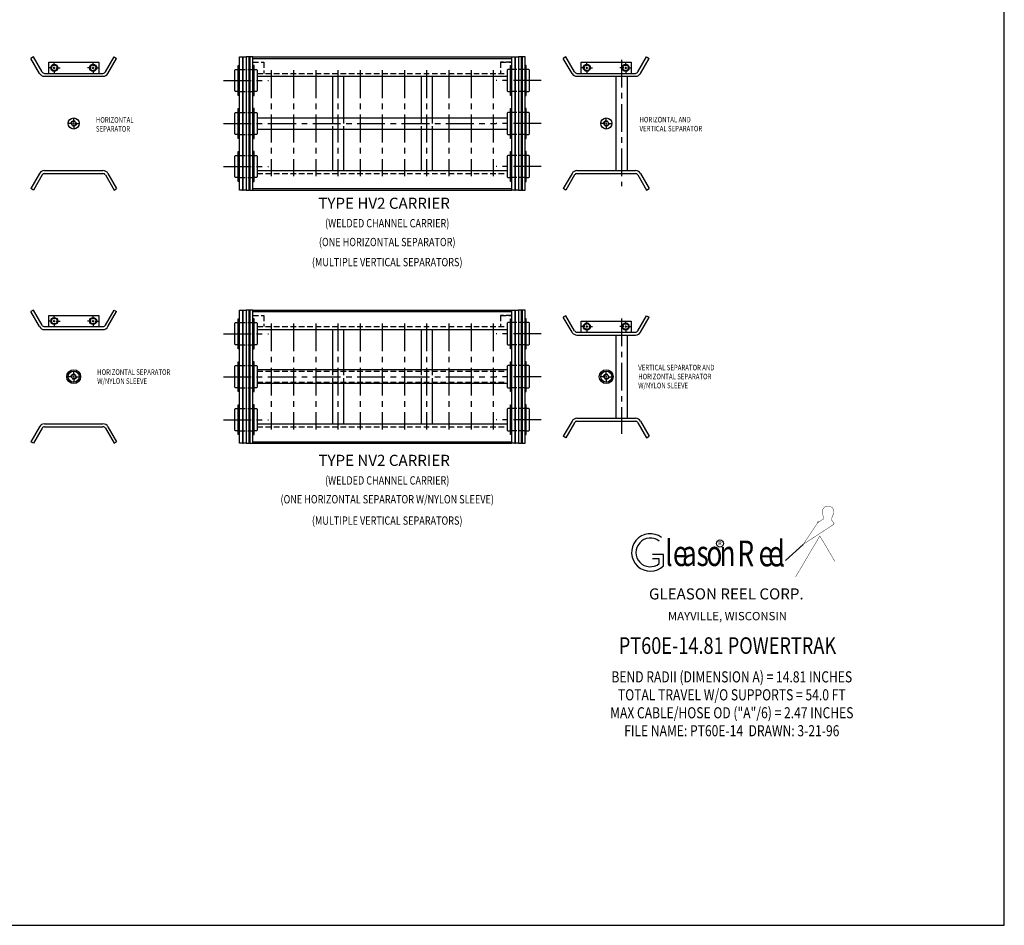
# Model space of a CAD drawing. Extents: x 0 to 136, y 0 to 88.
# Drawn here: x 92 to 136, y 0 to 41 of the extents above; entities that cross this region are included whole.
import ezdxf
from ezdxf.enums import TextEntityAlignment as Align

# ---------------------------------------------------------------- set-up
doc = ezdxf.new("R2010")
doc.units = 0
doc.linetypes.add('CENTER', pattern=[2, 1.25, -0.25, 0.25, -0.25])
doc.linetypes.add('HIDDEN', pattern=[0.375, 0.25, -0.125])
doc.layers.get('0').update_dxf_attribs({"linetype": 'CONTINUOUS'})
for name, color, linetype in [('BORDER', 1, 'CONTINUOUS'), ('OBJECT_CARRIERS', 2, 'CONTINUOUS'), ('OBJECT_LINKS', 7, 'CONTINUOUS'), ('TEXT-STD', 2, 'CONTINUOUS')]:
    doc.layers.add(name, color=color, linetype=linetype)
doc.styles.add('MASTER', font='romans', dxfattribs={"height": 0.5})
doc.styles.add('SCRIPTS', font='SCRIPTS')

# ---------------------------------------------------------------- blocks, each defined once
blk = doc.blocks.new('LOGO')
at = {"color": 255, "linetype": 'CONTINUOUS'}
for p, q in [((0.737285, 0.534263), (0.491065, 0.534263)), ((0.737285, 0.281291), (0.737285, 0.534263)), ((0.643546, 0.435512), (0.491065, 0.435512)), ((0.643546, 0.330031), (0.643546, 0.435512))]:
    blk.add_line(p, q, dxfattribs=at)
at = {"color": 255, "linetype": 'CONTINUOUS', "const_width": 0.009}
for points in [[(4.559166, 1.432193, 1.597506), (4.325377, 1.445361, 1.597506)], [(4.517055, 1.322474), (4.576437, 1.239989, -0.426936), (4.571178, 1.211581)]]:
    blk.add_lwpolyline(points, format="xyb", dxfattribs=at)
for points in [[(4.325378, 1.445361), (4.345252, 1.333522), (4.220525, 1.262225)], [(4.559166, 1.432193), (4.517055, 1.322474)], [(4.571178, 1.211581), (3.887112, 0.762706), (4.213776, 1.255908)], [(4.602956, 0.376025), (4.259351, 0.950522), (3.71531, 0.029853)]]:
    blk.add_lwpolyline(points, dxfattribs=at)
at = {"color": 255, "linetype": 'CONTINUOUS'}
blk.add_lwpolyline([(4.220525, 1.262225, 0.116788), (4.213776, 1.255908, 0.116788)], format="xyb", dxfattribs=at)
blk.add_lwpolyline([(3.48624, 0.401805), (3.887112, 0.762706)], dxfattribs=at)
for centre, radius, start, end in [((0.439874, 0.580348), 0.421768, 52.682117, 314.841836), ((0.439873, 0.580341), 0.322704, 52.133545, 309.134786)]:
    blk.add_arc(centre, radius, start, end, dxfattribs=at)
at = {"color": 255, "linetype": 'CONTINUOUS', "style": 'SCRIPTS', "oblique": 5, "width": 0.75}
for s, p in [('l', (0.774535, 0.27455)), ('l', (3.308114, 0.26678)), ('e', (0.950328, 0.27455)), ('a', (1.153546, 0.27455)), ('s', (1.481059, 0.27455)), ('o', (1.704986, 0.27455)), ('n', (1.99808, 0.27455)), ('R', (2.403813, 0.268432)), ('e', (2.880317, 0.268432)), ('e', (3.093726, 0.268432))]:
    blk.add_text(s, height=0.580078, dxfattribs=at).set_placement(p)
blk = doc.blocks.new('GRC_LOGO')
at = {"layer": 'TEXT-STD', "color": 4}
blk.add_circle((0, 0), 0.020313, dxfattribs=at)
at = {"xscale": 0.25, "yscale": 0.25, "zscale": 0.25}
blk.add_blockref('LOGO', (-0.502647, -0.194931), dxfattribs=at)
at = {"layer": 'TEXT-STD', "color": 1, "style": 'MASTER'}
blk.add_text('R', height=0.0225, dxfattribs=at).set_placement((0, 0), align=Align.MIDDLE)

msp = doc.modelspace()

# ---------------------------------------------------------------- linework, layer by layer
at = {"layer": 'BORDER', "color": 1}
msp.add_lwpolyline([(0, 0), (136, 0), (136, 88), (0, 88)], close=True, dxfattribs=at)
at = {"layer": 'OBJECT_CARRIERS'}
for p, q in [((92.243369, 39.143008), (92.126455, 39.075508)), ((92.51761, 38.398008), (92.126455, 39.075508)), ((92.634523, 38.465508), (92.243369, 39.143008)), ((95.488808, 38.465508), (95.879962, 39.143008)), ((95.605721, 38.398008), (95.996876, 39.075508)), ((95.879962, 39.143008), (95.996876, 39.075508)), ((102.132113, 39.143008), (113.802113, 39.143008)), ((102.132113, 39.075508), (113.802113, 39.075508)), ((116.243369, 39.143008), (116.126455, 39.075508)), ((116.51761, 38.398008), (116.126455, 39.075508)), ((116.634523, 38.465508), (116.243369, 39.143008)), ((119.488808, 38.465508), (119.879962, 39.143008)), ((119.605721, 38.398008), (119.996876, 39.075508)), ((119.879962, 39.143008), (119.996876, 39.075508)), ((92.936665, 38.903008), (95.186665, 38.903008)), ((92.936665, 38.403008), (92.936665, 38.903008)), ((95.186665, 38.903008), (95.186665, 38.403008)), ((116.936665, 38.403008), (116.936665, 38.903008)), ((116.936665, 38.903008), (119.186665, 38.903008)), ((119.186665, 38.903008), (119.186665, 38.403008)), ((92.742777, 38.403008), (95.380554, 38.403008)), ((92.742777, 38.268008), (95.380554, 38.268008)), ((102.336113, 38.268008), (113.598113, 38.268008)), ((105.717113, 38.268008), (105.717113, 36.393008)), ((106.217113, 38.268008), (106.217113, 36.393008)), ((109.717113, 38.268008), (109.717113, 36.393008)), ((110.217113, 38.268008), (110.217113, 36.393008)), ((116.742777, 38.403008), (119.380554, 38.403008)), ((116.742777, 38.268008), (119.380554, 38.268008)), ((118.499665, 38.268008), (118.499665, 34.018008)), ((118.999665, 38.268008), (118.999665, 34.018008)), ((102.336113, 36.393008), (113.598113, 36.393008)), ((102.336113, 35.893008), (113.598113, 35.893008)), ((105.717113, 35.893008), (105.717113, 34.018008)), ((106.217113, 35.893008), (106.217113, 34.018008)), ((109.717113, 35.893008), (109.717113, 34.018008)), ((110.217113, 35.893008), (110.217113, 34.018008)), ((92.51761, 33.888008), (92.126455, 33.210508)), ((92.634523, 33.820508), (92.243369, 33.143008)), ((92.742777, 34.018008), (95.380554, 34.018008)), ((92.742777, 33.883008), (95.380554, 33.883008)), ((95.488808, 33.820508), (95.879962, 33.143008)), ((95.605721, 33.888008), (95.996876, 33.210508)), ((102.336113, 34.018008), (113.598113, 34.018008)), ((116.51761, 33.888008), (116.126455, 33.210508)), ((116.634523, 33.820508), (116.243369, 33.143008)), ((116.742777, 34.018008), (119.380554, 34.018008)), ((116.742777, 33.883008), (119.380554, 33.883008)), ((119.488808, 33.820508), (119.879962, 33.143008)), ((119.605721, 33.888008), (119.996876, 33.210508)), ((92.243369, 33.143008), (92.126455, 33.210508)), ((95.879962, 33.143008), (95.996876, 33.210508)), ((102.132113, 33.210508), (113.802113, 33.210508)), ((102.132113, 33.143008), (113.802113, 33.143008)), ((116.243369, 33.143008), (116.126455, 33.210508)), ((119.879962, 33.143008), (119.996876, 33.210508)), ((92.243369, 27.729239), (92.126455, 27.661739)), ((92.51761, 26.984239), (92.126455, 27.661739)), ((92.634523, 27.051739), (92.243369, 27.729239)), ((95.488808, 27.051739), (95.879962, 27.729239)), ((95.605721, 26.984239), (95.996876, 27.661739)), ((95.879962, 27.729239), (95.996876, 27.661739)), ((102.132113, 27.729239), (113.802113, 27.729239)), ((102.132113, 27.661739), (113.802113, 27.661739)), ((92.936665, 26.989239), (92.936665, 27.489239)), ((92.936665, 27.489239), (95.186665, 27.489239)), ((95.186665, 27.489239), (95.186665, 26.989239)), ((116.243369, 27.479239), (116.126455, 27.411739)), ((116.51761, 26.734239), (116.126455, 27.411739)), ((116.634523, 26.801739), (116.243369, 27.479239)), ((116.936665, 27.239239), (119.186665, 27.239239)), ((116.936665, 26.739239), (116.936665, 27.239239)), ((119.186665, 27.239239), (119.186665, 26.739239)), ((119.488808, 26.801739), (119.879962, 27.479239)), ((119.605721, 26.734239), (119.996876, 27.411739)), ((119.879962, 27.479239), (119.996876, 27.411739)), ((92.742777, 26.989239), (95.380554, 26.989239)), ((92.742777, 26.854239), (95.380554, 26.854239)), ((102.336113, 26.854239), (113.598113, 26.854239)), ((105.717113, 26.854239), (105.717113, 25.041739)), ((106.217113, 26.854239), (106.217113, 25.041739)), ((109.717113, 26.854239), (109.717113, 25.041739)), ((110.217113, 26.854239), (110.217113, 25.041739)), ((116.742777, 26.739239), (119.380554, 26.739239)), ((116.742777, 26.604239), (119.380554, 26.604239)), ((118.499665, 26.604239), (118.499665, 22.854239)), ((118.999665, 26.604239), (118.999665, 22.854239)), ((113.598113, 25.041739), (102.336113, 25.041739)), ((113.598113, 24.416739), (102.336113, 24.416739)), ((105.717113, 24.416739), (105.717113, 22.604239)), ((106.217113, 24.416739), (106.217113, 22.604239)), ((109.717113, 24.416739), (109.717113, 22.604239)), ((110.217113, 24.416739), (110.217113, 22.604239)), ((116.51761, 22.724239), (116.126455, 22.046739)), ((116.634523, 22.656739), (116.243369, 21.979239)), ((116.742777, 22.854239), (119.380554, 22.854239)), ((116.742777, 22.719239), (119.380554, 22.719239)), ((119.488808, 22.656739), (119.879962, 21.979239)), ((119.605721, 22.724239), (119.996876, 22.046739)), ((92.51761, 22.474239), (92.126455, 21.796739)), ((92.634523, 22.406739), (92.243369, 21.729239)), ((92.742777, 22.604239), (95.380554, 22.604239)), ((92.742777, 22.469239), (95.380554, 22.469239)), ((95.488808, 22.406739), (95.879962, 21.729239)), ((95.605721, 22.474239), (95.996876, 21.796739)), ((102.336113, 22.604239), (113.598113, 22.604239)), ((92.243369, 21.729239), (92.126455, 21.796739)), ((95.879962, 21.729239), (95.996876, 21.796739)), ((102.132113, 21.796739), (113.802113, 21.796739)), ((116.243369, 21.979239), (116.126455, 22.046739)), ((119.879962, 21.979239), (119.996876, 22.046739)), ((102.132113, 21.729239), (113.802113, 21.729239))]:
    msp.add_line(p, q, dxfattribs=at)
at = {"layer": 'OBJECT_CARRIERS', "color": 1}
for p, q in [((93.097427, 38.653008), (92.927807, 38.653008)), ((93.142046, 38.653008), (93.231285, 38.653008)), ((93.186665, 38.742247), (93.186665, 38.911866)), ((93.186665, 38.608389), (93.186665, 38.697628)), ((93.275904, 38.653008), (93.445524, 38.653008)), ((94.847427, 38.653008), (94.677807, 38.653008)), ((94.892046, 38.653008), (94.981285, 38.653008)), ((94.936665, 38.742247), (94.936665, 38.911866)), ((94.936665, 38.608389), (94.936665, 38.697628)), ((95.025904, 38.653008), (95.195524, 38.653008)), ((117.097427, 38.653008), (116.927807, 38.653008)), ((117.142046, 38.653008), (117.231285, 38.653008)), ((117.186665, 38.742247), (117.186665, 38.911866)), ((117.186665, 38.608389), (117.186665, 38.697628)), ((117.275904, 38.653008), (117.445524, 38.653008)), ((118.847427, 38.653008), (118.677807, 38.653008)), ((118.892046, 38.653008), (118.981285, 38.653008)), ((118.936665, 38.742247), (118.936665, 38.911866)), ((118.936665, 38.608389), (118.936665, 38.697628)), ((119.025904, 38.653008), (119.195524, 38.653008)), ((93.186665, 38.563769), (93.186665, 38.39415)), ((94.936665, 38.563769), (94.936665, 38.39415)), ((117.186665, 38.563769), (117.186665, 38.39415)), ((118.936665, 38.563769), (118.936665, 38.39415)), ((93.996049, 36.143008), (93.83824, 36.143008)), ((94.028857, 36.143008), (94.094474, 36.143008)), ((94.061665, 36.208625), (94.061665, 36.366433)), ((94.061665, 36.1102), (94.061665, 36.175817)), ((94.061665, 36.077391), (94.061665, 35.919583)), ((94.127282, 36.143008), (94.285091, 36.143008)), ((117.996049, 36.143008), (117.83824, 36.143008)), ((118.028857, 36.143008), (118.094474, 36.143008)), ((118.061665, 36.208625), (118.061665, 36.366433)), ((118.061665, 36.1102), (118.061665, 36.175817)), ((118.061665, 36.077391), (118.061665, 35.919583)), ((118.127282, 36.143008), (118.285091, 36.143008)), ((93.097427, 27.239239), (92.927807, 27.239239)), ((93.142046, 27.239239), (93.231285, 27.239239)), ((93.186665, 27.328478), (93.186665, 27.498097)), ((93.186665, 27.194619), (93.186665, 27.283858)), ((93.186665, 27.15), (93.186665, 26.980381)), ((93.275904, 27.239239), (93.445524, 27.239239)), ((94.847427, 27.239239), (94.677807, 27.239239)), ((94.892046, 27.239239), (94.981285, 27.239239)), ((94.936665, 27.328478), (94.936665, 27.498097)), ((94.936665, 27.194619), (94.936665, 27.283858)), ((94.936665, 27.15), (94.936665, 26.980381)), ((95.025904, 27.239239), (95.195524, 27.239239)), ((117.186665, 27.078478), (117.186665, 27.248097)), ((118.936665, 27.078478), (118.936665, 27.248097)), ((117.097427, 26.989239), (116.927807, 26.989239)), ((117.142046, 26.989239), (117.231285, 26.989239)), ((117.186665, 26.944619), (117.186665, 27.033858)), ((117.186665, 26.9), (117.186665, 26.730381)), ((117.275904, 26.989239), (117.445524, 26.989239)), ((118.847427, 26.989239), (118.677807, 26.989239)), ((118.892046, 26.989239), (118.981285, 26.989239)), ((118.936665, 26.944619), (118.936665, 27.033858)), ((118.936665, 26.9), (118.936665, 26.730381)), ((119.025904, 26.989239), (119.195524, 26.989239)), ((94.061665, 24.794856), (94.061665, 24.952664)), ((118.061665, 24.794856), (118.061665, 24.952664)), ((93.996049, 24.729239), (93.83824, 24.729239)), ((94.028857, 24.729239), (94.094474, 24.729239)), ((94.061665, 24.69643), (94.061665, 24.762047)), ((94.061665, 24.663622), (94.061665, 24.505814)), ((94.127282, 24.729239), (94.285091, 24.729239)), ((117.996049, 24.729239), (117.83824, 24.729239)), ((118.028857, 24.729239), (118.094474, 24.729239)), ((118.061665, 24.69643), (118.061665, 24.762047)), ((118.061665, 24.663622), (118.061665, 24.505814)), ((118.127282, 24.729239), (118.285091, 24.729239))]:
    msp.add_line(p, q, dxfattribs=at)
at = {"layer": 'OBJECT_CARRIERS', "color": 1, "linetype": 'HIDDEN'}
for p, q in [((102.132113, 38.903008), (102.632113, 38.903008)), ((102.632113, 38.903008), (102.632113, 38.403008)), ((113.302113, 38.903008), (113.802113, 38.903008)), ((113.302113, 38.903008), (113.302113, 38.403008)), ((113.802113, 38.903008), (113.302113, 38.903008)), ((113.302113, 38.903008), (113.302113, 38.403008)), ((102.336113, 38.403008), (113.598113, 38.403008)), ((105.717113, 36.393008), (105.717113, 35.893008)), ((106.217113, 36.393008), (106.217113, 35.893008)), ((109.717113, 36.393008), (109.717113, 35.893008)), ((110.217113, 36.393008), (110.217113, 35.893008)), ((102.336113, 33.883008), (113.598113, 33.883008)), ((102.132113, 27.489239), (102.632113, 27.489239)), ((102.632113, 27.489239), (102.632113, 26.989239)), ((113.302113, 27.489239), (113.802113, 27.489239)), ((113.302113, 27.489239), (113.302113, 26.989239)), ((113.802113, 27.489239), (113.302113, 27.489239)), ((113.302113, 27.489239), (113.302113, 26.989239)), ((102.336113, 26.989239), (113.598113, 26.989239)), ((102.336113, 24.979239), (113.598113, 24.979239)), ((105.717113, 25.041739), (105.717113, 24.416739)), ((106.217113, 25.041739), (106.217113, 24.416739)), ((109.717113, 25.041739), (109.717113, 24.416739)), ((110.217113, 25.041739), (110.217113, 24.416739)), ((102.336113, 24.479239), (113.598113, 24.479239)), ((102.336113, 22.469239), (113.598113, 22.469239))]:
    msp.add_line(p, q, dxfattribs=at)
at = {"layer": 'OBJECT_CARRIERS', "color": 1, "linetype": 'CENTER'}
for p, q in [((118.749665, 39.018979), (118.749665, 33.317583)), ((102.967113, 38.540707), (102.967113, 33.763245)), ((103.967113, 38.540707), (103.967113, 33.763245)), ((104.967113, 38.540707), (104.967113, 33.763245)), ((105.967113, 38.540707), (105.967113, 33.763245)), ((106.967113, 38.540707), (106.967113, 33.763245)), ((107.967113, 38.540707), (107.967113, 33.763245)), ((108.967113, 38.540707), (108.967113, 33.763245)), ((109.967113, 38.540707), (109.967113, 33.763245)), ((110.967113, 38.540707), (110.967113, 33.763245)), ((111.967113, 38.540707), (111.967113, 33.763245)), ((112.967113, 38.540707), (112.967113, 33.763245)), ((102.839024, 36.143008), (113.095202, 36.143008)), ((102.967113, 27.126938), (102.967113, 22.349475)), ((103.967113, 27.126938), (103.967113, 22.349475)), ((104.967113, 27.126938), (104.967113, 22.349475)), ((105.967113, 27.126938), (105.967113, 22.349475)), ((106.967113, 27.126938), (106.967113, 22.349475)), ((107.967113, 27.126938), (107.967113, 22.349475)), ((108.967113, 27.126938), (108.967113, 22.349475)), ((109.967113, 27.126938), (109.967113, 22.349475)), ((110.967113, 27.126938), (110.967113, 22.349475)), ((111.967113, 27.126938), (111.967113, 22.349475)), ((112.967113, 27.126938), (112.967113, 22.349475)), ((118.749665, 27.35521), (118.749665, 22.153814)), ((102.839024, 24.729239), (113.095202, 24.729239))]:
    msp.add_line(p, q, dxfattribs=at)
at = {"layer": 'OBJECT_CARRIERS', "color": 1}
for centre in [(93.186665, 38.653008), (94.936665, 38.653008), (117.186665, 38.653008), (118.936665, 38.653008), (93.186665, 27.239239), (94.936665, 27.239239), (117.186665, 26.989239), (118.936665, 26.989239)]:
    msp.add_circle(centre, 0.15748, dxfattribs=at)
at = {"layer": 'OBJECT_CARRIERS'}
for centre, radius in [((93.186665, 38.653008), 0.133858), ((94.936665, 38.653008), 0.133858), ((117.186665, 38.653008), 0.133858), ((118.936665, 38.653008), 0.133858), ((94.061665, 36.143008), 0.25), ((118.061665, 36.143008), 0.25), ((94.061665, 36.143008), 0.098425), ((118.061665, 36.143008), 0.098425), ((93.186665, 27.239239), 0.133858), ((94.936665, 27.239239), 0.133858), ((117.186665, 26.989239), 0.133858), ((118.936665, 26.989239), 0.133858), ((94.061665, 24.729239), 0.3125), ((94.061665, 24.729239), 0.25), ((118.061665, 24.729239), 0.3125), ((118.061665, 24.729239), 0.25), ((94.061665, 24.729239), 0.098425), ((118.061665, 24.729239), 0.098425)]:
    msp.add_circle(centre, radius, dxfattribs=at)
at = {"layer": 'OBJECT_CARRIERS', "color": 1, "linetype": 'HIDDEN'}
for centre in [(94.061665, 36.143008), (118.061665, 36.143008), (94.061665, 24.729239), (118.061665, 24.729239)]:
    msp.add_circle(centre, 0.11811, dxfattribs=at)
at = {"layer": 'OBJECT_CARRIERS'}
for centre, radius, start, end in [((92.742777, 38.528008), 0.26, 210, 270), ((92.742777, 38.528008), 0.125, 210, 270), ((95.380554, 38.528008), 0.125, 270, 330), ((95.380554, 38.528008), 0.26, 270, 330), ((116.742777, 38.528008), 0.26, 210, 270), ((116.742777, 38.528008), 0.125, 210, 270), ((119.380554, 38.528008), 0.125, 270, 330), ((119.380554, 38.528008), 0.26, 270, 330), ((92.742777, 33.758008), 0.26, 90, 150), ((92.742777, 33.758008), 0.125, 90, 150), ((95.380554, 33.758008), 0.26, 30, 90), ((95.380554, 33.758008), 0.125, 30, 90), ((116.742777, 33.758008), 0.26, 90, 150), ((116.742777, 33.758008), 0.125, 90, 150), ((119.380554, 33.758008), 0.26, 30, 90), ((119.380554, 33.758008), 0.125, 30, 90), ((92.742777, 27.114239), 0.26, 210, 270), ((92.742777, 27.114239), 0.125, 210, 270), ((95.380554, 27.114239), 0.125, 270, 330), ((95.380554, 27.114239), 0.26, 270, 330), ((116.742777, 26.864239), 0.26, 210, 270), ((116.742777, 26.864239), 0.125, 210, 270), ((119.380554, 26.864239), 0.125, 270, 330), ((119.380554, 26.864239), 0.26, 270, 330), ((116.742777, 22.594239), 0.26, 90, 150), ((116.742777, 22.594239), 0.125, 90, 150), ((119.380554, 22.594239), 0.26, 30, 90), ((119.380554, 22.594239), 0.125, 30, 90), ((92.742777, 22.344239), 0.26, 90, 150), ((92.742777, 22.344239), 0.125, 90, 150), ((95.380554, 22.344239), 0.26, 30, 90), ((95.380554, 22.344239), 0.125, 30, 90)]:
    msp.add_arc(centre, radius, start, end, dxfattribs=at)
at = {"layer": 'OBJECT_LINKS'}
for p, q in [((101.532113, 33.143508), (101.532113, 39.142508)), ((101.532113, 39.142508), (101.667113, 39.142508)), ((101.667113, 39.142508), (101.667113, 33.143508)), ((101.697113, 33.143508), (101.697113, 39.142508)), ((101.697113, 39.142508), (101.832113, 39.142508)), ((101.832113, 39.142508), (101.832113, 33.143508)), ((101.832113, 39.142508), (101.832113, 33.143508)), ((101.967113, 39.142508), (101.832113, 39.142508)), ((101.967113, 33.143508), (101.967113, 39.142508)), ((101.997113, 39.142508), (101.997113, 33.143508)), ((102.132113, 39.142508), (101.997113, 39.142508)), ((102.132113, 33.143508), (102.132113, 39.142508)), ((113.802113, 33.143508), (113.802113, 39.142508)), ((113.802113, 39.142508), (113.937113, 39.142508)), ((113.937113, 39.142508), (113.937113, 33.143508)), ((113.967113, 33.143508), (113.967113, 39.142508)), ((113.967113, 39.142508), (114.102113, 39.142508)), ((114.102113, 39.142508), (114.102113, 33.143508)), ((114.102113, 39.142508), (114.102113, 33.143508)), ((114.237113, 39.142508), (114.102113, 39.142508)), ((114.237113, 33.143508), (114.237113, 39.142508)), ((114.267113, 39.142508), (114.267113, 33.143508)), ((114.402113, 39.142508), (114.267113, 39.142508)), ((114.402113, 33.143508), (114.402113, 39.142508)), ((101.667113, 33.143508), (101.532113, 33.143508)), ((101.832113, 33.143508), (101.697113, 33.143508)), ((101.832113, 33.143508), (101.967113, 33.143508)), ((101.997113, 33.143508), (102.132113, 33.143508)), ((113.937113, 33.143508), (113.802113, 33.143508)), ((114.102113, 33.143508), (113.967113, 33.143508)), ((114.102113, 33.143508), (114.237113, 33.143508)), ((114.267113, 33.143508), (114.402113, 33.143508)), ((101.532113, 21.729739), (101.532113, 27.728739)), ((101.532113, 27.728739), (101.667113, 27.728739)), ((101.667113, 27.728739), (101.667113, 21.729739)), ((101.697113, 21.729739), (101.697113, 27.728739)), ((101.697113, 27.728739), (101.832113, 27.728739)), ((101.832113, 27.728739), (101.832113, 21.729739)), ((101.832113, 27.728739), (101.832113, 21.729739)), ((101.967113, 27.728739), (101.832113, 27.728739)), ((101.967113, 21.729739), (101.967113, 27.728739)), ((101.997113, 27.728739), (101.997113, 21.729739)), ((102.132113, 27.728739), (101.997113, 27.728739)), ((102.132113, 21.729739), (102.132113, 27.728739)), ((113.802113, 21.729739), (113.802113, 27.728739)), ((113.802113, 27.728739), (113.937113, 27.728739)), ((113.937113, 27.728739), (113.937113, 21.729739)), ((113.967113, 21.729739), (113.967113, 27.728739)), ((113.967113, 27.728739), (114.102113, 27.728739)), ((114.102113, 27.728739), (114.102113, 21.729739)), ((114.102113, 27.728739), (114.102113, 21.729739)), ((114.237113, 27.728739), (114.102113, 27.728739)), ((114.237113, 21.729739), (114.237113, 27.728739)), ((114.267113, 27.728739), (114.267113, 21.729739)), ((114.402113, 27.728739), (114.267113, 27.728739)), ((114.402113, 21.729739), (114.402113, 27.728739)), ((101.667113, 21.729739), (101.532113, 21.729739)), ((101.832113, 21.729739), (101.697113, 21.729739)), ((101.832113, 21.729739), (101.967113, 21.729739)), ((101.997113, 21.729739), (102.132113, 21.729739)), ((113.937113, 21.729739), (113.802113, 21.729739)), ((114.102113, 21.729739), (113.967113, 21.729739)), ((114.102113, 21.729739), (114.237113, 21.729739)), ((114.267113, 21.729739), (114.402113, 21.729739))]:
    msp.add_line(p, q, dxfattribs=at)
at = {"layer": 'OBJECT_LINKS', "color": 3}
for p, q in [((101.667113, 39.142508), (101.697113, 39.142508)), ((101.997113, 39.142508), (101.967113, 39.142508)), ((113.937113, 39.142508), (113.967113, 39.142508)), ((114.267113, 39.142508), (114.237113, 39.142508)), ((101.667113, 33.143508), (101.697113, 33.143508)), ((101.997113, 33.143508), (101.967113, 33.143508)), ((113.937113, 33.143508), (113.967113, 33.143508)), ((114.267113, 33.143508), (114.237113, 33.143508)), ((101.667113, 27.728739), (101.697113, 27.728739)), ((101.997113, 27.728739), (101.967113, 27.728739)), ((113.937113, 27.728739), (113.967113, 27.728739)), ((114.267113, 27.728739), (114.237113, 27.728739)), ((101.667113, 21.729739), (101.697113, 21.729739)), ((101.997113, 21.729739), (101.967113, 21.729739)), ((113.937113, 21.729739), (113.967113, 21.729739)), ((114.267113, 21.729739), (114.237113, 21.729739))]:
    msp.add_line(p, q, dxfattribs=at)
at = {"layer": 'OBJECT_LINKS', "color": 4}
for p, q in [((101.476113, 37.405508), (101.476113, 38.755508)), ((101.476113, 38.755508), (101.516113, 38.755508)), ((101.516113, 38.755508), (101.516113, 37.405508)), ((102.148113, 38.755508), (102.148113, 37.405508)), ((102.188113, 38.755508), (102.148113, 38.755508)), ((102.188113, 37.405508), (102.188113, 38.755508)), ((113.746113, 37.405508), (113.746113, 38.755508)), ((113.746113, 38.755508), (113.786113, 38.755508)), ((113.786113, 38.755508), (113.786113, 37.405508)), ((114.418113, 38.755508), (114.418113, 37.405508)), ((114.458113, 38.755508), (114.418113, 38.755508)), ((114.458113, 37.405508), (114.458113, 38.755508)), ((101.328113, 38.550508), (101.358113, 38.580508)), ((101.328113, 37.610508), (101.328113, 38.550508)), ((101.358113, 38.580508), (101.532113, 38.580508)), ((102.132113, 38.580508), (102.306113, 38.580508)), ((102.306113, 38.580508), (102.336113, 38.550508)), ((102.336113, 38.550508), (102.336113, 37.610508)), ((113.628113, 38.580508), (113.598113, 38.550508)), ((113.598113, 38.550508), (113.598113, 37.610508)), ((113.802113, 38.580508), (113.628113, 38.580508)), ((114.576113, 38.580508), (114.402113, 38.580508)), ((114.606113, 38.550508), (114.576113, 38.580508)), ((114.606113, 37.610508), (114.606113, 38.550508)), ((101.358113, 37.580508), (101.328113, 37.610508)), ((101.532113, 37.580508), (101.358113, 37.580508)), ((101.516113, 37.405508), (101.476113, 37.405508)), ((102.306113, 37.580508), (102.132113, 37.580508)), ((102.148113, 37.405508), (102.188113, 37.405508)), ((102.336113, 37.610508), (102.306113, 37.580508)), ((113.598113, 37.610508), (113.628113, 37.580508)), ((113.628113, 37.580508), (113.802113, 37.580508)), ((113.786113, 37.405508), (113.746113, 37.405508)), ((114.402113, 37.580508), (114.576113, 37.580508)), ((114.418113, 37.405508), (114.458113, 37.405508)), ((114.576113, 37.580508), (114.606113, 37.610508)), ((101.328113, 36.613008), (101.358113, 36.643008)), ((101.328113, 35.673008), (101.328113, 36.613008)), ((101.358113, 36.643008), (101.532113, 36.643008)), ((101.476113, 35.468008), (101.476113, 36.818008)), ((101.476113, 36.818008), (101.516113, 36.818008)), ((101.516113, 36.818008), (101.516113, 35.468008)), ((102.132113, 36.643008), (102.306113, 36.643008)), ((102.148113, 36.818008), (102.148113, 35.468008)), ((102.188113, 36.818008), (102.148113, 36.818008)), ((102.188113, 35.468008), (102.188113, 36.818008)), ((102.306113, 36.643008), (102.336113, 36.613008)), ((102.336113, 36.613008), (102.336113, 35.673008)), ((113.628113, 36.643008), (113.598113, 36.613008)), ((113.598113, 36.613008), (113.598113, 35.673008)), ((113.802113, 36.643008), (113.628113, 36.643008)), ((113.746113, 35.468008), (113.746113, 36.818008)), ((113.746113, 36.818008), (113.786113, 36.818008)), ((113.786113, 36.818008), (113.786113, 35.468008)), ((114.576113, 36.643008), (114.402113, 36.643008)), ((114.418113, 36.818008), (114.418113, 35.468008)), ((114.458113, 36.818008), (114.418113, 36.818008)), ((114.458113, 35.468008), (114.458113, 36.818008)), ((114.606113, 36.613008), (114.576113, 36.643008)), ((114.606113, 35.673008), (114.606113, 36.613008)), ((101.358113, 35.643008), (101.328113, 35.673008)), ((101.532113, 35.643008), (101.358113, 35.643008)), ((102.306113, 35.643008), (102.132113, 35.643008)), ((102.336113, 35.673008), (102.306113, 35.643008)), ((113.598113, 35.673008), (113.628113, 35.643008)), ((113.628113, 35.643008), (113.802113, 35.643008)), ((114.402113, 35.643008), (114.576113, 35.643008)), ((114.576113, 35.643008), (114.606113, 35.673008)), ((101.516113, 35.468008), (101.476113, 35.468008)), ((102.148113, 35.468008), (102.188113, 35.468008)), ((113.786113, 35.468008), (113.746113, 35.468008)), ((114.418113, 35.468008), (114.458113, 35.468008)), ((101.328113, 34.675508), (101.358113, 34.705508)), ((101.328113, 33.735508), (101.328113, 34.675508)), ((101.358113, 34.705508), (101.532113, 34.705508)), ((101.476113, 33.530508), (101.476113, 34.880508)), ((101.476113, 34.880508), (101.516113, 34.880508)), ((101.516113, 34.880508), (101.516113, 33.530508)), ((102.132113, 34.705508), (102.306113, 34.705508)), ((102.148113, 34.880508), (102.148113, 33.530508)), ((102.188113, 34.880508), (102.148113, 34.880508)), ((102.188113, 33.530508), (102.188113, 34.880508)), ((102.306113, 34.705508), (102.336113, 34.675508)), ((102.336113, 34.675508), (102.336113, 33.735508)), ((113.628113, 34.705508), (113.598113, 34.675508)), ((113.598113, 34.675508), (113.598113, 33.735508)), ((113.802113, 34.705508), (113.628113, 34.705508)), ((113.746113, 33.530508), (113.746113, 34.880508)), ((113.746113, 34.880508), (113.786113, 34.880508)), ((113.786113, 34.880508), (113.786113, 33.530508)), ((114.576113, 34.705508), (114.402113, 34.705508)), ((114.418113, 34.880508), (114.418113, 33.530508)), ((114.458113, 34.880508), (114.418113, 34.880508)), ((114.458113, 33.530508), (114.458113, 34.880508)), ((114.606113, 34.675508), (114.576113, 34.705508)), ((114.606113, 33.735508), (114.606113, 34.675508)), ((101.358113, 33.705508), (101.328113, 33.735508)), ((102.336113, 33.735508), (102.306113, 33.705508)), ((113.598113, 33.735508), (113.628113, 33.705508)), ((114.576113, 33.705508), (114.606113, 33.735508)), ((101.532113, 33.705508), (101.358113, 33.705508)), ((101.516113, 33.530508), (101.476113, 33.530508)), ((102.306113, 33.705508), (102.132113, 33.705508)), ((102.148113, 33.530508), (102.188113, 33.530508)), ((113.628113, 33.705508), (113.802113, 33.705508)), ((113.786113, 33.530508), (113.746113, 33.530508)), ((114.402113, 33.705508), (114.576113, 33.705508)), ((114.418113, 33.530508), (114.458113, 33.530508)), ((101.328113, 27.136739), (101.358113, 27.166739)), ((101.328113, 26.196739), (101.328113, 27.136739)), ((101.358113, 27.166739), (101.532113, 27.166739)), ((101.476113, 25.991739), (101.476113, 27.341739)), ((101.476113, 27.341739), (101.516113, 27.341739)), ((101.516113, 27.341739), (101.516113, 25.991739)), ((102.132113, 27.166739), (102.306113, 27.166739)), ((102.148113, 27.341739), (102.148113, 25.991739)), ((102.188113, 27.341739), (102.148113, 27.341739)), ((102.188113, 25.991739), (102.188113, 27.341739)), ((102.306113, 27.166739), (102.336113, 27.136739)), ((102.336113, 27.136739), (102.336113, 26.196739)), ((113.628113, 27.166739), (113.598113, 27.136739)), ((113.598113, 27.136739), (113.598113, 26.196739)), ((113.802113, 27.166739), (113.628113, 27.166739)), ((113.746113, 25.991739), (113.746113, 27.341739)), ((113.746113, 27.341739), (113.786113, 27.341739)), ((113.786113, 27.341739), (113.786113, 25.991739)), ((114.576113, 27.166739), (114.402113, 27.166739)), ((114.418113, 27.341739), (114.418113, 25.991739)), ((114.458113, 27.341739), (114.418113, 27.341739)), ((114.458113, 25.991739), (114.458113, 27.341739)), ((114.606113, 27.136739), (114.576113, 27.166739)), ((114.606113, 26.196739), (114.606113, 27.136739)), ((101.358113, 26.166739), (101.328113, 26.196739)), ((102.336113, 26.196739), (102.306113, 26.166739)), ((113.598113, 26.196739), (113.628113, 26.166739)), ((114.576113, 26.166739), (114.606113, 26.196739)), ((101.532113, 26.166739), (101.358113, 26.166739)), ((101.516113, 25.991739), (101.476113, 25.991739)), ((102.306113, 26.166739), (102.132113, 26.166739)), ((102.148113, 25.991739), (102.188113, 25.991739)), ((113.628113, 26.166739), (113.802113, 26.166739)), ((113.786113, 25.991739), (113.746113, 25.991739)), ((114.402113, 26.166739), (114.576113, 26.166739)), ((114.418113, 25.991739), (114.458113, 25.991739)), ((101.476113, 24.054239), (101.476113, 25.404239)), ((101.476113, 25.404239), (101.516113, 25.404239)), ((101.516113, 25.404239), (101.516113, 24.054239)), ((102.148113, 25.404239), (102.148113, 24.054239)), ((102.188113, 25.404239), (102.148113, 25.404239)), ((102.188113, 24.054239), (102.188113, 25.404239)), ((113.746113, 24.054239), (113.746113, 25.404239)), ((113.746113, 25.404239), (113.786113, 25.404239)), ((113.786113, 25.404239), (113.786113, 24.054239)), ((114.418113, 25.404239), (114.418113, 24.054239)), ((114.458113, 25.404239), (114.418113, 25.404239)), ((114.458113, 24.054239), (114.458113, 25.404239)), ((101.328113, 25.199239), (101.358113, 25.229239)), ((101.328113, 24.259239), (101.328113, 25.199239)), ((101.358113, 25.229239), (101.532113, 25.229239)), ((102.132113, 25.229239), (102.306113, 25.229239)), ((102.306113, 25.229239), (102.336113, 25.199239)), ((102.336113, 25.199239), (102.336113, 24.259239)), ((113.628113, 25.229239), (113.598113, 25.199239)), ((113.598113, 25.199239), (113.598113, 24.259239)), ((113.802113, 25.229239), (113.628113, 25.229239)), ((114.576113, 25.229239), (114.402113, 25.229239)), ((114.606113, 25.199239), (114.576113, 25.229239)), ((114.606113, 24.259239), (114.606113, 25.199239)), ((101.358113, 24.229239), (101.328113, 24.259239)), ((101.532113, 24.229239), (101.358113, 24.229239)), ((101.516113, 24.054239), (101.476113, 24.054239)), ((102.306113, 24.229239), (102.132113, 24.229239)), ((102.148113, 24.054239), (102.188113, 24.054239)), ((102.336113, 24.259239), (102.306113, 24.229239)), ((113.598113, 24.259239), (113.628113, 24.229239)), ((113.628113, 24.229239), (113.802113, 24.229239)), ((113.786113, 24.054239), (113.746113, 24.054239)), ((114.402113, 24.229239), (114.576113, 24.229239)), ((114.418113, 24.054239), (114.458113, 24.054239)), ((114.576113, 24.229239), (114.606113, 24.259239)), ((101.328113, 23.261739), (101.358113, 23.291739)), ((101.328113, 22.321739), (101.328113, 23.261739)), ((101.358113, 23.291739), (101.532113, 23.291739)), ((101.476113, 22.116739), (101.476113, 23.466739)), ((101.476113, 23.466739), (101.516113, 23.466739)), ((101.516113, 23.466739), (101.516113, 22.116739)), ((102.132113, 23.291739), (102.306113, 23.291739)), ((102.148113, 23.466739), (102.148113, 22.116739)), ((102.188113, 23.466739), (102.148113, 23.466739)), ((102.188113, 22.116739), (102.188113, 23.466739)), ((102.306113, 23.291739), (102.336113, 23.261739)), ((102.336113, 23.261739), (102.336113, 22.321739)), ((113.628113, 23.291739), (113.598113, 23.261739)), ((113.598113, 23.261739), (113.598113, 22.321739)), ((113.802113, 23.291739), (113.628113, 23.291739)), ((113.746113, 22.116739), (113.746113, 23.466739)), ((113.746113, 23.466739), (113.786113, 23.466739)), ((113.786113, 23.466739), (113.786113, 22.116739)), ((114.576113, 23.291739), (114.402113, 23.291739)), ((114.418113, 23.466739), (114.418113, 22.116739)), ((114.458113, 23.466739), (114.418113, 23.466739)), ((114.458113, 22.116739), (114.458113, 23.466739)), ((114.606113, 23.261739), (114.576113, 23.291739)), ((114.606113, 22.321739), (114.606113, 23.261739)), ((101.358113, 22.291739), (101.328113, 22.321739)), ((101.532113, 22.291739), (101.358113, 22.291739)), ((102.306113, 22.291739), (102.132113, 22.291739)), ((102.336113, 22.321739), (102.306113, 22.291739)), ((113.598113, 22.321739), (113.628113, 22.291739)), ((113.628113, 22.291739), (113.802113, 22.291739)), ((114.402113, 22.291739), (114.576113, 22.291739)), ((114.576113, 22.291739), (114.606113, 22.321739)), ((101.516113, 22.116739), (101.476113, 22.116739)), ((102.148113, 22.116739), (102.188113, 22.116739)), ((113.786113, 22.116739), (113.746113, 22.116739)), ((114.418113, 22.116739), (114.458113, 22.116739))]:
    msp.add_line(p, q, dxfattribs=at)
at = {"layer": 'OBJECT_LINKS', "color": 1, "linetype": 'HIDDEN'}
for p, q in [((101.532113, 38.580508), (102.132113, 38.580508)), ((114.402113, 38.580508), (113.802113, 38.580508)), ((101.532113, 37.580508), (102.132113, 37.580508)), ((114.402113, 37.580508), (113.802113, 37.580508)), ((101.532113, 36.643008), (102.132113, 36.643008)), ((114.402113, 36.643008), (113.802113, 36.643008)), ((101.532113, 35.643008), (102.132113, 35.643008)), ((114.402113, 35.643008), (113.802113, 35.643008)), ((101.532113, 34.705508), (102.132113, 34.705508)), ((114.402113, 34.705508), (113.802113, 34.705508)), ((101.532113, 33.705508), (102.132113, 33.705508)), ((114.402113, 33.705508), (113.802113, 33.705508)), ((101.532113, 27.166739), (102.132113, 27.166739)), ((114.402113, 27.166739), (113.802113, 27.166739)), ((101.532113, 26.166739), (102.132113, 26.166739)), ((114.402113, 26.166739), (113.802113, 26.166739)), ((101.532113, 25.229239), (102.132113, 25.229239)), ((114.402113, 25.229239), (113.802113, 25.229239)), ((101.532113, 24.229239), (102.132113, 24.229239)), ((114.402113, 24.229239), (113.802113, 24.229239)), ((101.532113, 23.291739), (102.132113, 23.291739)), ((114.402113, 23.291739), (113.802113, 23.291739)), ((101.532113, 22.291739), (102.132113, 22.291739)), ((114.402113, 22.291739), (113.802113, 22.291739))]:
    msp.add_line(p, q, dxfattribs=at)
at = {"layer": 'OBJECT_LINKS', "color": 1, "linetype": 'CENTER'}
for p, q in [((100.806255, 38.080508), (102.839024, 38.080508)), ((115.12797, 38.080508), (113.095202, 38.080508)), ((100.806255, 36.143008), (102.839024, 36.143008)), ((115.12797, 36.143008), (113.095202, 36.143008)), ((100.806255, 34.205508), (102.839024, 34.205508)), ((115.12797, 34.205508), (113.095202, 34.205508)), ((100.806255, 26.666739), (102.839024, 26.666739)), ((115.12797, 26.666739), (113.095202, 26.666739)), ((100.806255, 24.729239), (102.839024, 24.729239)), ((115.12797, 24.729239), (113.095202, 24.729239)), ((100.806255, 22.791739), (102.839024, 22.791739)), ((115.12797, 22.791739), (113.095202, 22.791739))]:
    msp.add_line(p, q, dxfattribs=at)

# ---------------------------------------------------------------- block references
at = {"layer": 'TEXT-STD', "xscale": 8, "yscale": 8, "zscale": 8}
msp.add_blockref('GRC_LOGO', (123.187098, 17.206686), dxfattribs=at)

# ---------------------------------------------------------------- texts
at = {"layer": 'TEXT-STD', "color": 3, "style": 'MASTER', "width": 0.8}
for s, p in [('HORIZONTAL', (95.064241, 36.17904)), ('HORIZONTAL AND', (119.561502, 36.19056)), ('SEPARATOR', (95.064241, 35.774278)), ('VERTICAL SEPARATOR', (119.561502, 35.785798)), ('HORIZONTAL SEPARATOR', (95.120817, 24.811628)), ('VERTICAL SEPARATOR AND', (119.502912, 25.014631)), ('HORIZONTAL SEPARATOR', (119.502912, 24.609869)), ('W/NYLON SLEEVE', (95.120817, 24.406866)), ('W/NYLON SLEEVE', (119.502912, 24.205107))]:
    msp.add_text(s, height=0.25, dxfattribs=at).set_placement(p)
at = {"layer": 'TEXT-STD', "style": 'MASTER'}
for s, height, p in [('TYPE HV2 CARRIER', 0.5, (108.0513, 32.482155)), ('TYPE NV2 CARRIER', 0.5, (108.0513, 20.893525)), ('GLEASON REEL CORP.', 0.5, (123.472909, 14.873031)), ('MAYVILLE, WISCONSIN', 0.375, (123.522118, 13.889219))]:
    msp.add_text(s, height=height, dxfattribs=at).set_placement(p, align=Align.MIDDLE)
at = {"layer": 'TEXT-STD', "style": 'MASTER', "width": 0.8}
for s, height, p in [('(WELDED CHANNEL CARRIER)', 0.375, (108.189794, 31.598143)), ('(ONE HORIZONTAL SEPARATOR)', 0.375, (108.189794, 30.749828)), ('(MULTIPLE VERTICAL SEPARATORS)', 0.375, (108.189794, 29.844959)), ('(WELDED CHANNEL CARRIER)', 0.375, (108.189794, 20.004514)), ('(ONE HORIZONTAL SEPARATOR W/NYLON SLEEVE)', 0.375, (108.189794, 19.156199)), ('(MULTIPLE VERTICAL SEPARATORS)', 0.375, (108.189794, 18.194776)), ('PT60E-14.81 POWERTRAK', 0.75, (123.522118, 12.511882)), ('BEND RADII (DIMENSION A) = 14.81 INCHES', 0.5, (123.718955, 11.134546)), ('TOTAL TRAVEL W/O SUPPORTS = 54.0 FT', 0.5, (123.718955, 10.325022)), ('MAX CABLE/HOSE OD ("A"/6) = 2.47 INCHES', 0.5, (123.718955, 9.515499)), ('FILE NAME: PT60E-14  DRAWN: 3-21-96', 0.5, (123.718955, 8.705975))]:
    msp.add_text(s, height=height, dxfattribs=at).set_placement(p, align=Align.MIDDLE)

doc.saveas('drawing.dxf')
